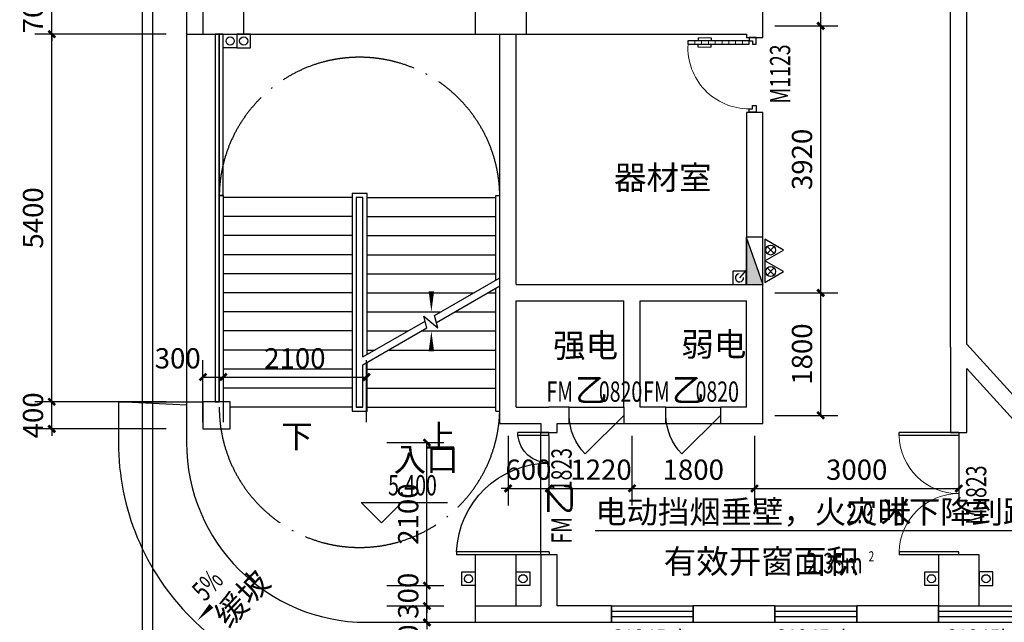
# Model space of a CAD drawing. Extents: x 560184 to 727604, y -206118 to 17879.
# Drawn here: x 567793 to 582251, y -182826 to -173974 of the extents above; entities that cross this region are included whole.
import ezdxf

# ---------------------------------------------------------------- set-up
doc = ezdxf.new("R2010")
doc.units = 0
doc.header["$LTSCALE"] = 1000
doc.header["$MEASUREMENT"] = 0
doc.linetypes.add('DOTE', pattern=[2.42, 2, -0.2, 0.02, -0.2])
for name, color, linetype in [('$DIM_凝结', 3, 'Continuous'), ('$DIM_消防', 3, 'Continuous'), ('$DIM_雨水', 3, 'Continuous'), ('$EQUIP_消火栓', 1, 'Continuous'), ('$EQUIP_灭火器', 1, 'Continuous'), ('$PIPE-消防', 1, 'TG_X'), ('$VPIPE-消防', 1, 'Continuous'), ('$VPIPE-雨水', 4, 'Continuous'), ('A-平-楼梯.........FLOR-STAIR', 133, 'Continuous'), ('A-平-看线.........FLOR-LEVEL', 154, 'Continuous'), ('A-注-尺寸标注01...ANNO-DIMS-01', 95, 'Continuous'), ('A-注-房间名称.....ANNO-ROOM', 161, 'Continuous'), ('COLUMN', 2, 'Continuous'), ('DIM_ELEV', 3, 'Continuous'), ('DIM_SYMB', 3, 'Continuous'), ('DOOR_FIRE', 4, 'Continuous'), ('DOOR_FIRE_TEXT', 7, 'Continuous'), ('DOTE', 1, 'DOTE'), ('PUB_TEXT', 7, 'Continuous'), ('WALL', 2, 'Continuous'), ('WINDOW', 4, 'Continuous'), ('WINDOW_TEXT', 7, 'Continuous')]:
    doc.layers.add(name, color=color, linetype=linetype)
doc.styles.add('_TCH_DIM', font='simplex.shx', dxfattribs={"bigfont": 'gbcbig.shx'})
doc.styles.add('_TCH_DIM_T3', font='txt.shx', dxfattribs={"width": 0.705882, "bigfont": 'hztxt.shx'})
doc.styles.add('_TCH_SPACE', font='txt.shx', dxfattribs={"bigfont": 'hztxt.shx'})
doc.styles.add('_TCH_WINDOW', font='txt.shx', dxfattribs={"height": 3.5, "bigfont": 'hztxt.shx'})
doc.styles.get("Standard").update_dxf_attribs({"font": 'txt.shx', "bigfont": 'hztxt.shx'})
doc.styles.add('TG_LINETYPE', font='SIMPLEX', dxfattribs={"width": 0.8, "height": 3, "bigfont": 'HZTXT'})
doc.linetypes.add('TG_X', pattern='A,2,-0.3,["X",TG_LINETYPE,S=0.1,R=0,X=-0.23,Y=-0.15],0', length=2.3)
doc.dimstyles.new('_TCH_ARCH&&100', dxfattribs={"dimtxt": 297.5, "dimasz": 100, "dimexe": 250, "dimexo": 300, "dimgap": 126.25, "dimtad": 1, "dimdec": 0, "dimzin": 0, "dimdsep": 46, "dimtxsty": '_TCH_DIM_T3', "dimblk": 'ARCHTICK', "dimcen": 0.09, "dimclrt": 7, "dimazin": 2, "dimtfac": 1, "dimtdec": 0, "dimtix": 1, "dimtmove": 2, "dimatfit": 3, "dimfxl": 1, "dimtolj": 1, "dimtzin": 0, "dimarcsym": 0})

# ---------------------------------------------------------------- blocks, each defined once
blk = doc.blocks.new('A$C7F1E12C8')
at = {"layer": '$DIM_凝结', "color": 8}
blk.add_lwpolyline([(-100, -100), (100, -100), (100, 100), (-100, 100)], close=True, dxfattribs=at)
blk = doc.blocks.new('$TWTSYS$00000545')
for p, q in [((0, 344), (-198, 0)), ((-73, 36), (73, 182)), ((-73, 182), (73, 36)), ((198, 0), (0, 344)), ((-198, 0), (198, 0))]:
    blk.add_line(p, q)
blk.add_circle((0, 109), 91.8)
blk = doc.blocks.new('$TwtSys$00000434')
for p, q in [((-0.5, 0.5), (-0.5, -0.5)), ((-0.5, -0.5), (0.5, 0.5)), ((0.5, 0.5), (-0.5, 0.5)), ((0.5, -0.5), (0.5, 0.5)), ((-0.5, -0.5), (0.5, -0.5))]:
    blk.add_line(p, q)
blk.add_solid([(0.5, -0.5), (0.5, 0.5), (-0.5, -0.5)])
blk = doc.blocks.new('图书水2')
at = {"layer": '$PIPE-消防'}
blk.add_line((2187735, -897970), (2187635, -898084), dxfattribs=at)
at = {"layer": '$VPIPE-消防'}
for centre in [(2180355, -894604), (2184455, -902504), (2190455, -902504)]:
    blk.add_circle(centre, 60, dxfattribs=at)
blk.add_arc((2187635, -898084), 60, 93.6522, 3.6522, dxfattribs=at)
at = {"layer": '$VPIPE-雨水'}
for centre in [(2180155, -894604), (2183655, -902504), (2191255, -902504)]:
    blk.add_circle(centre, 60, dxfattribs=at)
at = {"layer": '$DIM_消防', "rotation": 180.0000003533717}
for p in [(2180355, -894604), (2187635, -898084)]:
    blk.add_blockref('A$C7F1E12C8', p, dxfattribs=at)
at = {"layer": '$DIM_消防', "xscale": -1, "rotation": 180}
for p in [(2184455, -902504), (2190455, -902504)]:
    blk.add_blockref('A$C7F1E12C8', p, dxfattribs=at)
at = {"layer": '$DIM_雨水', "xscale": -1}
for p, rotation in [((2180155, -894604), 0.004549357774257246), ((2183655, -902504), 180.0045493577743)]:
    blk.add_blockref('A$C7F1E12C8', p, dxfattribs=dict(at, rotation=rotation))
at = {"layer": '$DIM_雨水', "rotation": 179.9954506422257}
blk.add_blockref('A$C7F1E12C8', (2191255, -902504), dxfattribs=at)
at = {"layer": '$EQUIP_消火栓', "xscale": -700, "yscale": -240, "zscale": 700, "rotation": 89.99999999304073}
blk.add_blockref('$TwtSys$00000434', (2187855, -897834), dxfattribs=at)
at = {"layer": '$EQUIP_灭火器', "xscale": 0.8, "yscale": 0.8, "zscale": 0.8, "rotation": 269.9999999930407}
for p in [(2188005, -897675), (2188005, -897992)]:
    blk.add_blockref('$TWTSYS$00000545', p, dxfattribs=at)
blk = doc.blocks.new('_ArchTick')
at = {"color": 0, "linetype": 'ByBlock', "const_width": 0.4}
blk.add_lwpolyline([(-0.5, -0.5), (0.5, 0.5)], dxfattribs=at)
blk = doc.blocks.new('*D130')
at = {"layer": 'A-注-尺寸标注01...ANNO-DIMS-01', "color": 0, "lineweight": -2}
for p, q in [((573184, -180186), (574023, -180186)), ((573773, -182286), (573773, -180186)), ((573184, -182286), (574023, -182286))]:
    blk.add_line(p, q, dxfattribs=at)
at = {"layer": 'Defpoints', "color": 0}
for p in [(572884, -180186), (573773, -180186), (572884, -182286)]:
    blk.add_point(p, dxfattribs=at)
at = {"layer": 'A-注-尺寸标注01...ANNO-DIMS-01', "color": 0, "lineweight": -2, "xscale": 100, "yscale": 100, "zscale": 100}
for p, rotation in [((573773, -180186), 90), ((573773, -182286), 270)]:
    blk.add_blockref('_ArchTick', p, dxfattribs=dict(at, rotation=rotation))
at = {"layer": 'A-注-尺寸标注01...ANNO-DIMS-01', "color": 7, "insert": (573498, -181236), "char_height": 297.5, "attachment_point": 5, "rotation": 90, "style": '_TCH_DIM_T3'}
blk.add_mtext('\\A1;2100', dxfattribs=at)
blk = doc.blocks.new('*D131')
at = {"layer": 'A-注-尺寸标注01...ANNO-DIMS-01', "color": 0, "lineweight": -2}
for p, q in [((573184, -182286), (574023, -182286)), ((573773, -182286), (573773, -182186)), ((573773, -182586), (573773, -182286)), ((573184, -182586), (574023, -182586)), ((573773, -182586), (573773, -182686))]:
    blk.add_line(p, q, dxfattribs=at)
at = {"layer": 'Defpoints', "color": 0}
for p in [(572884, -182286), (573773, -182286), (572884, -182586)]:
    blk.add_point(p, dxfattribs=at)
at = {"layer": 'A-注-尺寸标注01...ANNO-DIMS-01', "color": 0, "lineweight": -2, "xscale": 100, "yscale": 100, "zscale": 100}
for p, rotation in [((573773, -182286), 270), ((573773, -182586), 90)]:
    blk.add_blockref('_ArchTick', p, dxfattribs=dict(at, rotation=rotation))
at = {"layer": 'A-注-尺寸标注01...ANNO-DIMS-01', "color": 7, "insert": (573498, -182436), "char_height": 297.5, "attachment_point": 5, "rotation": 90, "style": '_TCH_DIM_T3'}
blk.add_mtext('\\A1;300', dxfattribs=at)
blk = doc.blocks.new('*D132')
at = {"layer": 'A-注-尺寸标注01...ANNO-DIMS-01', "color": 0, "lineweight": -2}
for p, q in [((573184, -182586), (574023, -182586)), ((573773, -182586), (573773, -182486)), ((573773, -182826), (573773, -182586)), ((573184, -182826), (574023, -182826)), ((573773, -182826), (573773, -182926))]:
    blk.add_line(p, q, dxfattribs=at)
at = {"layer": 'Defpoints', "color": 0}
for p in [(572884, -182586), (573773, -182586), (572884, -182826)]:
    blk.add_point(p, dxfattribs=at)
at = {"layer": 'A-注-尺寸标注01...ANNO-DIMS-01', "color": 0, "lineweight": -2, "xscale": 100, "yscale": 100, "zscale": 100}
for p, rotation in [((573773, -182586), 270), ((573773, -182826), 90)]:
    blk.add_blockref('_ArchTick', p, dxfattribs=dict(at, rotation=rotation))
at = {"layer": 'A-注-尺寸标注01...ANNO-DIMS-01', "color": 7, "insert": (573498, -183196), "char_height": 297.5, "attachment_point": 5, "rotation": 90, "style": '_TCH_DIM_T3'}
blk.add_mtext('\\A1;240', dxfattribs=at)
blk = doc.blocks.new('*D133')
at = {"layer": 'A-注-尺寸标注01...ANNO-DIMS-01', "color": 0, "lineweight": -2}
for p, q in [((570484, -179886), (570484, -178973)), ((570784, -179886), (570784, -178973)), ((570484, -179223), (570784, -179223))]:
    blk.add_line(p, q, dxfattribs=at)
at = {"layer": 'Defpoints', "color": 0}
for p in [(570784, -179223), (570484, -180186), (570784, -180186)]:
    blk.add_point(p, dxfattribs=at)
at = {"layer": 'A-注-尺寸标注01...ANNO-DIMS-01', "color": 0, "lineweight": -2, "xscale": 100, "yscale": 100, "zscale": 100, "rotation": 180}
blk.add_blockref('_ArchTick', (570484, -179223), dxfattribs=at)
at = {"layer": 'A-注-尺寸标注01...ANNO-DIMS-01', "color": 0, "lineweight": -2, "xscale": 100, "yscale": 100, "zscale": 100}
blk.add_blockref('_ArchTick', (570784, -179223), dxfattribs=at)
at = {"layer": 'A-注-尺寸标注01...ANNO-DIMS-01', "color": 7, "insert": (570114, -178948), "char_height": 297.5, "attachment_point": 5, "style": '_TCH_DIM_T3'}
blk.add_mtext('\\A1;300', dxfattribs=at)
blk = doc.blocks.new('*D134')
at = {"layer": 'A-注-尺寸标注01...ANNO-DIMS-01', "color": 0, "lineweight": -2}
for p, q in [((570784, -179886), (570784, -178973)), ((572884, -179886), (572884, -178973)), ((570784, -179223), (572884, -179223))]:
    blk.add_line(p, q, dxfattribs=at)
at = {"layer": 'Defpoints', "color": 0}
for p in [(572884, -179223), (570784, -180186), (572884, -180186)]:
    blk.add_point(p, dxfattribs=at)
at = {"layer": 'A-注-尺寸标注01...ANNO-DIMS-01', "color": 0, "lineweight": -2, "xscale": 100, "yscale": 100, "zscale": 100, "rotation": 180}
blk.add_blockref('_ArchTick', (570784, -179223), dxfattribs=at)
at = {"layer": 'A-注-尺寸标注01...ANNO-DIMS-01', "color": 0, "lineweight": -2, "xscale": 100, "yscale": 100, "zscale": 100}
blk.add_blockref('_ArchTick', (572884, -179223), dxfattribs=at)
at = {"layer": 'A-注-尺寸标注01...ANNO-DIMS-01', "color": 7, "insert": (571834, -178948), "char_height": 297.5, "attachment_point": 5, "style": '_TCH_DIM_T3'}
blk.add_mtext('\\A1;2100', dxfattribs=at)
blk = doc.blocks.new('*D142')
at = {"layer": 'A-注-尺寸标注01...ANNO-DIMS-01', "color": 0, "lineweight": -2}
for p, q in [((578884, -177986), (579806, -177986)), ((579556, -179786), (579556, -177986)), ((578884, -179786), (579806, -179786))]:
    blk.add_line(p, q, dxfattribs=at)
at = {"layer": 'Defpoints', "color": 0}
for p in [(578584, -177986), (579556, -177986), (578584, -179786)]:
    blk.add_point(p, dxfattribs=at)
at = {"layer": 'A-注-尺寸标注01...ANNO-DIMS-01', "color": 0, "lineweight": -2, "xscale": 100, "yscale": 100, "zscale": 100}
for p, rotation in [((579556, -177986), 90), ((579556, -179786), 270)]:
    blk.add_blockref('_ArchTick', p, dxfattribs=dict(at, rotation=rotation))
at = {"layer": 'A-注-尺寸标注01...ANNO-DIMS-01', "color": 7, "insert": (579281, -178886), "char_height": 297.5, "attachment_point": 5, "rotation": 90, "style": '_TCH_DIM_T3'}
blk.add_mtext('\\A1;1800', dxfattribs=at)
blk = doc.blocks.new('*D143')
at = {"layer": 'A-注-尺寸标注01...ANNO-DIMS-01', "color": 0, "lineweight": -2}
for p, q in [((578884, -174066), (579806, -174066)), ((579556, -177986), (579556, -174066)), ((578884, -177986), (579806, -177986))]:
    blk.add_line(p, q, dxfattribs=at)
at = {"layer": 'Defpoints', "color": 0}
for p in [(578584, -174066), (579556, -174066), (578584, -177986)]:
    blk.add_point(p, dxfattribs=at)
at = {"layer": 'A-注-尺寸标注01...ANNO-DIMS-01', "color": 0, "lineweight": -2, "xscale": 100, "yscale": 100, "zscale": 100}
for p, rotation in [((579556, -174066), 90), ((579556, -177986), 270)]:
    blk.add_blockref('_ArchTick', p, dxfattribs=dict(at, rotation=rotation))
at = {"layer": 'A-注-尺寸标注01...ANNO-DIMS-01', "color": 7, "insert": (579281, -176026), "char_height": 297.5, "attachment_point": 5, "rotation": 90, "style": '_TCH_DIM_T3'}
blk.add_mtext('\\A1;3920', dxfattribs=at)
blk = doc.blocks.new('*D144')
at = {"layer": 'A-注-尺寸标注01...ANNO-DIMS-01', "color": 0, "lineweight": -2}
for p, q in [((578884, -170686), (579806, -170686)), ((579556, -174066), (579556, -170686)), ((578884, -174066), (579806, -174066))]:
    blk.add_line(p, q, dxfattribs=at)
at = {"layer": 'Defpoints', "color": 0}
for p in [(578584, -170686), (579556, -170686), (578584, -174066)]:
    blk.add_point(p, dxfattribs=at)
at = {"layer": 'A-注-尺寸标注01...ANNO-DIMS-01', "color": 0, "lineweight": -2, "xscale": 100, "yscale": 100, "zscale": 100}
for p, rotation in [((579556, -170686), 90), ((579556, -174066), 270)]:
    blk.add_blockref('_ArchTick', p, dxfattribs=dict(at, rotation=rotation))
at = {"layer": 'A-注-尺寸标注01...ANNO-DIMS-01', "color": 7, "insert": (579281, -172376), "char_height": 297.5, "attachment_point": 5, "rotation": 90, "style": '_TCH_DIM_T3'}
blk.add_mtext('\\A1;3380', dxfattribs=at)
blk = doc.blocks.new('*D246')
at = {"layer": 'A-注-尺寸标注01...ANNO-DIMS-01', "color": 0, "lineweight": -2}
for p, q in [((569944, -173486), (568014, -173486)), ((568264, -173486), (568264, -173386)), ((568264, -174186), (568264, -173486)), ((569944, -174186), (568014, -174186)), ((568264, -174186), (568264, -174286))]:
    blk.add_line(p, q, dxfattribs=at)
at = {"layer": 'Defpoints', "color": 0}
for p in [(568264, -173486), (570244, -173486), (570244, -174186)]:
    blk.add_point(p, dxfattribs=at)
at = {"layer": 'A-注-尺寸标注01...ANNO-DIMS-01', "color": 0, "lineweight": -2, "xscale": 100, "yscale": 100, "zscale": 100}
for p, rotation in [((568264, -173486), 270), ((568264, -174186), 90)]:
    blk.add_blockref('_ArchTick', p, dxfattribs=dict(at, rotation=rotation))
at = {"layer": 'A-注-尺寸标注01...ANNO-DIMS-01', "color": 7, "insert": (567989, -173836), "char_height": 297.5, "attachment_point": 5, "rotation": 90, "style": '_TCH_DIM_T3'}
blk.add_mtext('\\A1;700', dxfattribs=at)
blk = doc.blocks.new('*D247')
at = {"layer": 'A-注-尺寸标注01...ANNO-DIMS-01', "color": 0, "lineweight": -2}
for p, q in [((569944, -174186), (568014, -174186)), ((568264, -179586), (568264, -174186)), ((569944, -179586), (568014, -179586))]:
    blk.add_line(p, q, dxfattribs=at)
at = {"layer": 'Defpoints', "color": 0}
for p in [(568264, -174186), (570244, -174186), (570244, -179586)]:
    blk.add_point(p, dxfattribs=at)
at = {"layer": 'A-注-尺寸标注01...ANNO-DIMS-01', "color": 0, "lineweight": -2, "xscale": 100, "yscale": 100, "zscale": 100}
for p, rotation in [((568264, -174186), 90), ((568264, -179586), 270)]:
    blk.add_blockref('_ArchTick', p, dxfattribs=dict(at, rotation=rotation))
at = {"layer": 'A-注-尺寸标注01...ANNO-DIMS-01', "color": 7, "insert": (567989, -176886), "char_height": 297.5, "attachment_point": 5, "rotation": 90, "style": '_TCH_DIM_T3'}
blk.add_mtext('\\A1;5400', dxfattribs=at)
blk = doc.blocks.new('*D248')
at = {"layer": 'A-注-尺寸标注01...ANNO-DIMS-01', "color": 0, "lineweight": -2}
for p, q in [((568264, -179586), (568264, -179486)), ((569944, -179586), (568014, -179586)), ((568264, -179986), (568264, -179586)), ((569944, -179986), (568014, -179986)), ((568264, -179986), (568264, -180086))]:
    blk.add_line(p, q, dxfattribs=at)
at = {"layer": 'Defpoints', "color": 0}
for p in [(568264, -179586), (570244, -179586), (570244, -179986)]:
    blk.add_point(p, dxfattribs=at)
at = {"layer": 'A-注-尺寸标注01...ANNO-DIMS-01', "color": 0, "lineweight": -2, "xscale": 100, "yscale": 100, "zscale": 100}
for p, rotation in [((568264, -179586), 270), ((568264, -179986), 90)]:
    blk.add_blockref('_ArchTick', p, dxfattribs=dict(at, rotation=rotation))
at = {"layer": 'A-注-尺寸标注01...ANNO-DIMS-01', "color": 7, "insert": (567989, -179786), "char_height": 297.5, "attachment_point": 5, "rotation": 90, "style": '_TCH_DIM_T3'}
blk.add_mtext('\\A1;400', dxfattribs=at)
blk = doc.blocks.new('*D249')
at = {"layer": 'A-注-尺寸标注01...ANNO-DIMS-01', "color": 0, "lineweight": -2}
for p, q in [((574964, -180086), (574964, -181109)), ((575564, -180086), (575564, -181109)), ((574964, -180859), (574864, -180859)), ((574964, -180859), (575564, -180859)), ((575564, -180859), (575664, -180859))]:
    blk.add_line(p, q, dxfattribs=at)
at = {"layer": 'Defpoints', "color": 0}
for p in [(574964, -179786), (575564, -179786), (575564, -180859)]:
    blk.add_point(p, dxfattribs=at)
at = {"layer": 'A-注-尺寸标注01...ANNO-DIMS-01', "color": 0, "lineweight": -2, "xscale": 100, "yscale": 100, "zscale": 100}
blk.add_blockref('_ArchTick', (574964, -180859), dxfattribs=at)
at = {"layer": 'A-注-尺寸标注01...ANNO-DIMS-01', "color": 0, "lineweight": -2, "xscale": 100, "yscale": 100, "zscale": 100, "rotation": 180}
blk.add_blockref('_ArchTick', (575564, -180859), dxfattribs=at)
at = {"layer": 'A-注-尺寸标注01...ANNO-DIMS-01', "color": 7, "insert": (575264, -180584), "char_height": 297.5, "attachment_point": 5, "style": '_TCH_DIM_T3'}
blk.add_mtext('\\A1;600', dxfattribs=at)
blk = doc.blocks.new('*D250')
at = {"layer": 'A-注-尺寸标注01...ANNO-DIMS-01', "color": 0, "lineweight": -2}
for p, q in [((575564, -180086), (575564, -181109)), ((576784, -180086), (576784, -181109)), ((575564, -180859), (576784, -180859))]:
    blk.add_line(p, q, dxfattribs=at)
at = {"layer": 'Defpoints', "color": 0}
for p in [(575564, -179786), (576784, -179786), (576784, -180859)]:
    blk.add_point(p, dxfattribs=at)
at = {"layer": 'A-注-尺寸标注01...ANNO-DIMS-01', "color": 0, "lineweight": -2, "xscale": 100, "yscale": 100, "zscale": 100, "rotation": 180}
blk.add_blockref('_ArchTick', (575564, -180859), dxfattribs=at)
at = {"layer": 'A-注-尺寸标注01...ANNO-DIMS-01', "color": 0, "lineweight": -2, "xscale": 100, "yscale": 100, "zscale": 100}
blk.add_blockref('_ArchTick', (576784, -180859), dxfattribs=at)
at = {"layer": 'A-注-尺寸标注01...ANNO-DIMS-01', "color": 7, "insert": (576330, -180584), "char_height": 297.5, "attachment_point": 5, "style": '_TCH_DIM_T3'}
blk.add_mtext('\\A1;1220', dxfattribs=at)
blk = doc.blocks.new('*D251')
at = {"layer": 'A-注-尺寸标注01...ANNO-DIMS-01', "color": 0, "lineweight": -2}
for p, q in [((576784, -180086), (576784, -181109)), ((578584, -180086), (578584, -181109)), ((576784, -180859), (578584, -180859))]:
    blk.add_line(p, q, dxfattribs=at)
at = {"layer": 'Defpoints', "color": 0}
for p in [(576784, -179786), (578584, -179786), (578584, -180859)]:
    blk.add_point(p, dxfattribs=at)
at = {"layer": 'A-注-尺寸标注01...ANNO-DIMS-01', "color": 0, "lineweight": -2, "xscale": 100, "yscale": 100, "zscale": 100, "rotation": 180}
blk.add_blockref('_ArchTick', (576784, -180859), dxfattribs=at)
at = {"layer": 'A-注-尺寸标注01...ANNO-DIMS-01', "color": 0, "lineweight": -2, "xscale": 100, "yscale": 100, "zscale": 100}
blk.add_blockref('_ArchTick', (578584, -180859), dxfattribs=at)
at = {"layer": 'A-注-尺寸标注01...ANNO-DIMS-01', "color": 7, "insert": (577684, -180584), "char_height": 297.5, "attachment_point": 5, "style": '_TCH_DIM_T3'}
blk.add_mtext('\\A1;1800', dxfattribs=at)
blk = doc.blocks.new('*D252')
at = {"layer": 'A-注-尺寸标注01...ANNO-DIMS-01', "color": 0, "lineweight": -2}
for p, q in [((578584, -180086), (578584, -181109)), ((581584, -180086), (581584, -181109)), ((578584, -180859), (581584, -180859))]:
    blk.add_line(p, q, dxfattribs=at)
at = {"layer": 'Defpoints', "color": 0}
for p in [(578584, -179786), (581584, -179786), (581584, -180859)]:
    blk.add_point(p, dxfattribs=at)
at = {"layer": 'A-注-尺寸标注01...ANNO-DIMS-01', "color": 0, "lineweight": -2, "xscale": 100, "yscale": 100, "zscale": 100, "rotation": 180}
blk.add_blockref('_ArchTick', (578584, -180859), dxfattribs=at)
at = {"layer": 'A-注-尺寸标注01...ANNO-DIMS-01', "color": 0, "lineweight": -2, "xscale": 100, "yscale": 100, "zscale": 100}
blk.add_blockref('_ArchTick', (581584, -180859), dxfattribs=at)
at = {"layer": 'A-注-尺寸标注01...ANNO-DIMS-01', "color": 7, "insert": (580084, -180584), "char_height": 297.5, "attachment_point": 5, "style": '_TCH_DIM_T3'}
blk.add_mtext('\\A1;3000', dxfattribs=at)
blk = doc.blocks.new('_FZHK')
blk.add_lwpolyline([(-0.5, -0.5), (0.5, -0.5), (0.5, 0.5), (-0.5, 0.5)], close=True)
blk = doc.blocks.new('$WINLIB2D$00000001')
at = {"color": 0}
for points in [[(-0.5, 0.5), (-0.5, -0.5)], [(-0.5, 0.5), (0.5, 0.5)], [(0.5, -0.5), (0.5, 0.5)], [(0.5, 0.167), (-0.5, 0.167)], [(0.5, -0.167), (-0.5, -0.167)], [(-0.5, -0.5), (0.5, -0.5)]]:
    blk.add_lwpolyline(points, dxfattribs=at)
blk = doc.blocks.new('$DorLib2D$00000010')
for p, q in [((0.41, 0.888), (0.41, 0.071)), ((0.455, 0.888), (0.41, 0.888)), ((0.455, 0.071), (0.455, 0.888)), ((0.371, 0.753), (0.41, 0.753)), ((0.494, 0.753), (0.455, 0.753)), ((0.371, 0.578), (0.41, 0.578)), ((0.494, 0.578), (0.455, 0.578)), ((-0.498, 0.071), (-0.453, 0.071)), ((-0.498, -0.02), (-0.498, 0.071)), ((-0.453, 0.071), (-0.453, 0.026)), ((-0.453, 0.026), (-0.407, 0.026)), ((-0.407, 0.026), (-0.407, -0.02)), ((0.41, 0.071), (0.455, 0.071)), ((0.41, 0.026), (0.41, -0.02)), ((0.455, 0.026), (0.41, 0.026)), ((0.501, 0.071), (0.455, 0.071)), ((0.455, 0.071), (0.455, 0.026)), ((0.501, -0.02), (0.501, 0.071)), ((-0.407, -0.02), (-0.498, -0.02)), ((-0.498, -0.02), (-0.498, -0.02)), ((0.41, -0.02), (0.501, -0.02)), ((0.501, -0.02), (0.501, -0.02))]:
    blk.add_line(p, q)
at = {"lineweight": 13}
for p, q in [((0.455, 0.797), (0.41, 0.797)), ((0.371, 0.753), (0.371, 0.578)), ((0.455, 0.707), (0.41, 0.707)), ((0.494, 0.753), (0.494, 0.578)), ((0.455, 0.616), (0.41, 0.616)), ((0.455, 0.525), (0.41, 0.525)), ((0.455, 0.434), (0.41, 0.434)), ((0.455, 0.343), (0.41, 0.343)), ((0.455, 0.253), (0.41, 0.253)), ((0.455, 0.162), (0.41, 0.162))]:
    blk.add_line(p, q, dxfattribs=at)
blk.add_arc((0.364, 0.072), 0.817, 86.8152, 180.0885, dxfattribs=at)
blk = doc.blocks.new('$WINLIB2D$00000003')
at = {"color": 0}
for points in [[(-0.5, 0.5), (-0.5, -0.5)], [(-0.5, 0.5), (0.5, 0.5)], [(0.5, -0.5), (0.5, 0.5)], [(0.5, 0.167), (-0.5, 0.167)], [(0.5, -0.167), (-0.5, -0.167)]]:
    blk.add_lwpolyline(points, dxfattribs=at)
blk = doc.blocks.new('$DorLib2D$00000225')
at = {"color": 0}
for p, q in [((0.475, -0.0014), (0.475, 0.7521)), ((0.475, 0.7521), (0.5, 0.7521)), ((0.5, -0.0014), (0.5, 0.7521)), ((-0.5, 0), (-0.5, 0.252)), ((-0.475, 0.252), (-0.5, 0.252)), ((-0.475, 0), (-0.475, 0.252)), ((-0.475, 0), (-0.5, 0)), ((0.475, -0.0014), (0.5, -0.0014))]:
    blk.add_line(p, q, dxfattribs=at)
for centre, radius, start, end in [((0.5046, -0.0019), 0.7546, 92.24927, 179.72377), ((-0.5008, 0.0026), 0.2508, 359.78987, 84.09744)]:
    blk.add_arc(centre, radius, start, end, dxfattribs=at)
blk = doc.blocks.new('$DorLib2D$00000114')
at = {"color": 0}
blk.add_line((0.5, 0), (-0.207, 0.707), dxfattribs=at)
blk.add_arc((0.5, 0), 1, 135, 180, dxfattribs=at)
blk = doc.blocks.new('$DorLib2D$00000002')
for p, q in [((-0.5, 0), (-0.5, 0.4875)), ((-0.475, 0.4875), (-0.5, 0.4875)), ((-0.475, 0), (-0.475, 0.4875)), ((0.475, 0), (0.475, 0.4875)), ((0.475, 0.4875), (0.5, 0.4875)), ((0.5, 0), (0.5, 0.4875)), ((-0.5, 0), (-0.475, 0)), ((0.5, 0), (0.475, 0))]:
    blk.add_line(p, q)
at = {"lineweight": 13}
for centre, start, end in [((-0.4875, 0), 0, 88.53072), ((0.4875, 0), 91.46928, 180)]:
    blk.add_arc(centre, 0.4875, start, end, dxfattribs=at)

msp = doc.modelspace()

# ---------------------------------------------------------------- linework, layer by layer
at = {"color": 40}
for points in [[(569593.5, -173084.3), (569593.5, -187554.7)], [(569743.5, -173084.3), (569743.5, -187476.5)]]:
    msp.add_lwpolyline(points, dxfattribs=at)
at = {"layer": 'A-平-楼梯.........FLOR-STAIR'}
for p, q in [((572893.5, -176525.8), (572673.5, -176525.8)), ((572673.5, -176525.8), (572673.5, -179725.8)), ((572893.5, -178893.7), (572893.5, -176525.8)), ((570723.5, -176555.8), (570723.5, -179585.8)), ((570783.5, -176555.8), (570723.5, -176555.8)), ((570723.5, -176585.8), (570723.5, -179585.8)), ((570783.5, -176555.8), (570783.5, -179585.8)), ((572673.5, -176585.8), (570783.5, -176585.8)), ((572733.5, -176585.8), (572733.5, -179665.8)), ((572833.5, -176585.8), (572733.5, -176585.8)), ((572733.5, -176585.8), (572733.5, -179665.8)), ((572833.5, -176585.8), (572733.5, -176585.8)), ((572833.5, -178928.3), (572833.5, -176585.8)), ((572833.5, -178928.3), (572833.5, -176585.8)), ((572893.5, -176585.8), (574783.5, -176585.8)), ((574783.5, -177802.5), (574783.5, -176555.8)), ((574783.5, -176555.8), (574843.5, -176555.8)), ((574843.5, -177767.8), (574843.5, -176555.8)), ((574843.5, -177767.8), (574843.5, -176585.8)), ((572673.5, -176865.8), (570783.5, -176865.8)), ((572893.5, -176865.8), (574783.5, -176865.8)), ((572673.5, -177145.8), (570783.5, -177145.8)), ((572893.5, -177145.8), (574783.5, -177145.8)), ((572673.5, -177425.8), (570783.5, -177425.8)), ((572893.5, -177425.8), (574783.5, -177425.8)), ((572673.5, -177705.8), (570783.5, -177705.8)), ((572893.5, -177705.8), (574783.5, -177705.8)), ((573885.6, -178320.9), (574843.5, -177767.8)), ((573912.4, -178420.9), (574843.5, -177883.3)), ((574783.5, -179725.8), (574783.5, -177917.9)), ((574843.5, -179665.8), (574843.5, -177883.3)), ((574843.5, -179725.8), (574843.5, -177883.3)), ((572673.5, -177985.8), (570783.5, -177985.8)), ((572893.5, -177985.8), (574466, -177985.8)), ((574666, -177985.8), (574783.5, -177985.8)), ((572673.5, -178265.8), (570783.5, -178265.8)), ((572893.5, -178265.8), (573981, -178265.8)), ((574181, -178265.8), (574783.5, -178265.8)), ((572833.5, -178928.3), (573747.3, -178400.7)), ((573774.1, -178500.7), (573727.9, -178328.4)), ((573727.9, -178328.4), (573934, -178501.3)), ((573934, -178501.3), (573885.6, -178320.9)), ((572673.5, -178545.8), (570783.5, -178545.8)), ((572833.5, -179043.8), (573774.1, -178500.7)), ((572893.5, -178545.8), (573496, -178545.8)), ((573696, -178545.8), (574783.5, -178545.8)), ((572673.5, -178825.8), (570783.5, -178825.8)), ((572893.5, -178825.8), (573011.1, -178825.8)), ((573211.1, -178825.8), (574783.5, -178825.8)), ((572673.5, -179105.8), (570783.5, -179105.8)), ((572833.5, -179665.8), (572833.5, -179043.8)), ((572833.5, -179665.8), (572833.5, -179043.8)), ((572893.5, -179725.8), (572893.5, -179009.1)), ((572893.5, -179105.8), (574783.5, -179105.8)), ((572673.5, -179385.8), (570783.5, -179385.8)), ((572893.5, -179385.8), (574783.5, -179385.8)), ((572673.5, -179665.8), (570883.5, -179665.8)), ((572733.5, -179665.8), (572833.5, -179665.8)), ((572833.5, -179665.8), (572733.5, -179665.8)), ((572893.5, -179665.8), (574783.5, -179665.8)), ((572673.5, -179725.8), (572893.5, -179725.8)), ((574783.5, -179725.8), (574843.5, -179725.8))]:
    msp.add_line(p, q, dxfattribs=at)
for points in [[(570663.5, -179585.8), (570723.5, -179585.8), (570723.5, -174185.8), (570663.5, -174185.8)], [(570783.5, -174185.8), (570723.5, -174185.8), (570723.5, -176555.8), (570783.5, -176555.8)]]:
    msp.add_lwpolyline(points, close=True, dxfattribs=at)
at = {"layer": 'A-平-看线.........FLOR-LEVEL'}
for p, q in [((570243.5, -179635.8), (569243.5, -179585.8)), ((569243.5, -179585.8), (570483.5, -179585.8))]:
    msp.add_line(p, q, dxfattribs=at)
for points in [[(570243.5, -174185.8), (570243.5, -180185.8, 0.4142133), (572883.5, -182825.8), (610563.5, -182825.8)], [(569243.5, -179585.8), (569243.5, -180185.8, 0.4142136), (572883.5, -183825.8), (574533.5, -183825.8)]]:
    msp.add_lwpolyline(points, format="xyb", dxfattribs=at)
at = {"layer": 'DIM_ELEV'}
for p, q in [((573107, -181366.5), (572807, -181066.5)), ((572807, -181066.5), (574073, -181066.5)), ((573107, -181366.5), (573407, -181066.5))]:
    msp.add_line(p, q, dxfattribs=at)
at = {"layer": 'DIM_SYMB'}
for points in [[(571728.5, -179805.8, 0, 0, 0), (571728.5, -175985.8, 0, 0, 0), (573838.5, -175985.8, 0, 0, 0), (573838.5, -178265.8, 0, 80, 0), (573838.5, -177965.8, 0, 0, 0)], [(573838.5, -179805.8, 0, 0, 0), (573838.5, -178545.8, 0, 80, 0), (573838.5, -178845.8, 0, 0, 0)], [(571037.6, -182134.1, 0, 0, 0), (570400.8, -182802, 0, 80, 0), (570607.8, -182584.9, 0, 0, 0)]]:
    msp.add_lwpolyline(points, format="xyseb", dxfattribs=at)
msp.add_lwpolyline([(576244.5, -181476.5), (583169.8, -181476.5), (584883.5, -182285.8)], dxfattribs=at)
at = {"layer": 'DOOR_FIRE'}
for p, q in [((575863.5, -179665.8), (576663.5, -179665.8)), ((577283.5, -179665.8), (578083.5, -179665.8)), ((575863.5, -179905.8), (576663.5, -179905.8)), ((577283.5, -179905.8), (578083.5, -179905.8)), ((575443.5, -181835.8), (575443.5, -180035.8))]:
    msp.add_line(p, q, dxfattribs=at)
at = {"layer": 'DOTE'}
for centre, start, end in [((572783.5, -176585.8), 0, 180), ((572783.5, -179665.8), 180, 0)]:
    msp.add_arc(centre, 2060, start, end, dxfattribs=at)
at = {"layer": 'WALL'}
for p, q in [((581463.5, -178785.8), (581463.5, -160585.8)), ((581703.5, -178739.6), (581703.5, -160632)), ((578703.5, -174065.8), (578703.5, -170685.8)), ((570243.5, -172485.8), (570243.5, -174185.8)), ((578703.5, -174235.8), (578703.5, -174065.8)), ((570243.5, -174185.8), (570483.5, -174185.8)), ((571083.5, -174185.8), (574483.5, -174185.8)), ((574843.5, -177985.8), (574843.5, -174185.8)), ((575083.5, -177865.8), (575083.5, -174185.8)), ((575233.5, -174185.8), (578463.5, -174185.8)), ((578463.5, -174185.8), (578463.5, -174235.8)), ((578463.5, -174235.8), (578703.5, -174235.8)), ((578703.5, -175335.8), (578463.5, -175335.8)), ((578463.5, -175335.8), (578463.5, -177865.8)), ((578703.5, -177985.8), (578703.5, -175335.8)), ((575083.5, -177865.8), (576783.5, -177865.8)), ((576783.5, -177865.8), (578463.5, -177865.8)), ((574843.5, -179905.8), (574843.5, -177985.8)), ((575083.5, -179665.8), (575083.5, -178105.8)), ((575083.5, -178105.8), (576663.5, -178105.8)), ((576663.5, -179665.8), (576663.5, -178105.8)), ((576903.5, -179665.8), (576903.5, -178105.8)), ((576903.5, -178105.8), (578463.5, -178105.8)), ((578463.5, -179665.8), (578463.5, -178105.8)), ((578703.5, -179905.8), (578703.5, -177985.8)), ((581463.5, -178785.8), (581463.5, -180035.8)), ((581703.5, -178739.6), (583480.7, -180705.8)), ((581703.5, -179097.5), (583374.1, -180945.8)), ((581703.5, -180035.8), (581703.5, -179097.5)), ((575083.5, -179665.8), (575563.5, -179665.8)), ((575863.5, -179665.8), (575563.5, -179665.8)), ((575863.5, -179905.8), (575863.5, -179665.8)), ((576663.5, -179665.8), (576663.5, -179905.8)), ((577283.5, -179665.8), (576903.5, -179665.8)), ((577283.5, -179905.8), (577283.5, -179665.8)), ((578463.5, -179665.8), (578083.5, -179665.8)), ((578083.5, -179665.8), (578083.5, -179905.8)), ((574843.5, -179905.8), (575443.5, -179905.8)), ((575443.5, -179905.8), (575443.5, -180035.8)), ((575683.5, -180035.8), (575683.5, -179905.8)), ((575683.5, -179905.8), (575863.5, -179905.8)), ((576663.5, -179905.8), (576783.5, -179905.8)), ((576783.5, -179905.8), (577283.5, -179905.8)), ((578083.5, -179905.8), (578703.5, -179905.8)), ((575443.5, -180035.8), (575683.5, -180035.8)), ((581463.5, -180035.8), (581703.5, -180035.8)), ((575683.5, -181835.8), (575443.5, -181835.8)), ((575443.5, -181835.8), (575443.5, -182585.8)), ((575683.5, -182585.8), (575683.5, -181835.8)), ((574483.5, -182585.8), (575443.5, -182585.8)), ((574483.5, -182585.8), (574483.5, -182825.8)), ((576483.5, -182585.8), (575683.5, -182585.8)), ((576483.5, -182825.8), (576483.5, -182585.8)), ((578883.5, -182585.8), (577683.5, -182585.8)), ((577683.5, -182585.8), (577683.5, -182825.8)), ((578883.5, -182825.8), (578883.5, -182585.8)), ((581283.5, -182585.8), (580083.5, -182585.8)), ((580083.5, -182585.8), (580083.5, -182825.8)), ((581283.5, -182825.8), (581283.5, -182585.8)), ((575563.5, -182825.8), (576483.5, -182825.8)), ((577683.5, -182825.8), (578883.5, -182825.8)), ((580083.5, -182825.8), (581283.5, -182825.8))]:
    msp.add_line(p, q, dxfattribs=at)

# ---------------------------------------------------------------- block references
msp.add_blockref('图书水2', (-1609271.7, 720318))
at = {"layer": 'COLUMN'}
for p, xscale, yscale, zscale in [((570783.5, -173885.8), 600, 600, 600), ((574858.5, -173885.8), 750, 600, 600), ((570683.5, -179785.8), 400, 400, 400), ((574783.5, -182210.8), 600, 750, 750), ((581583.5, -182210.8), 600, 750, 750)]:
    msp.add_blockref('_FZHK', p, dxfattribs=dict(at, xscale=xscale, yscale=yscale, zscale=zscale))
at = {"layer": 'DOOR_FIRE', "xscale": 800, "yscale": -800, "zscale": 240}
for p in [(576263.5, -179785.8), (577683.5, -179785.8)]:
    msp.add_blockref('$DorLib2D$00000114', p, dxfattribs=at)
at = {"layer": 'DOOR_FIRE', "xscale": -1800, "yscale": 1800, "zscale": 240, "rotation": 90}
msp.add_blockref('$DorLib2D$00000225', (575563.5, -180935.8), dxfattribs=at)
at = {"layer": 'WINDOW'}
ref = msp.add_blockref('$DorLib2D$00000010', (578583.5, -174785.8), dxfattribs=dict(at, xscale=1100, yscale=1100, zscale=1100, rotation=90))
ref.add_attrib('A', 'M1123', (579107.3, -175205.8), dxfattribs={"layer": 'WINDOW_TEXT', "height": 297.5, "rotation": 90, "style": '_TCH_WINDOW', "width": 0.705882})
ref = msp.add_blockref('$DorLib2D$00000002', (581583.5, -180935.8), dxfattribs=dict(at, xscale=1800, yscale=1800, zscale=1800, rotation=90))
ref.add_attrib('A', 'M1823', (581987.3, -181390.8), dxfattribs={"layer": 'WINDOW_TEXT', "height": 297.5, "rotation": 90, "style": '_TCH_WINDOW', "width": 0.705882})
ref = msp.add_blockref('$WINLIB2D$00000003', (577083.5, -182705.8), dxfattribs=dict(at, xscale=1200, yscale=240, zscale=1200))
ref.add_attrib('A', "C1245a'", (576471, -183229.6), dxfattribs={"layer": 'WINDOW_TEXT', "height": 297.5, "style": '_TCH_WINDOW', "width": 0.705882})
ref = msp.add_blockref('$WINLIB2D$00000003', (579483.5, -182705.8), dxfattribs=dict(at, xscale=1200, yscale=240, zscale=1200))
ref.add_attrib('A', "C1245a'", (578871, -183229.6), dxfattribs={"layer": 'WINDOW_TEXT', "height": 297.5, "style": '_TCH_WINDOW', "width": 0.705882})
ref = msp.add_blockref('$WINLIB2D$00000001', (581883.5, -182705.8), dxfattribs=dict(at, xscale=1200, yscale=240, zscale=1200))
ref.add_attrib('A', "C1245'", (581376, -183229.6), dxfattribs={"layer": 'WINDOW_TEXT', "height": 297.5, "style": '_TCH_WINDOW', "width": 0.705882})

# ---------------------------------------------------------------- texts
at = {"layer": 'A-注-房间名称.....ANNO-ROOM'}
for s, p in [('器材室', (576519.5, -176467.8)), ('强电', (575625.9, -178933.6)), ('弱电', (577508.6, -178916.3)), ('入口', (573283, -180607.8))]:
    msp.add_text(s, height=350, dxfattribs=at).set_placement(p)
at = {"layer": 'A-注-房间名称.....ANNO-ROOM', "style": '_TCH_SPACE'}
msp.add_text('有效开窗面积', height=350, dxfattribs=at).set_placement((577250, -182105.8))
at = {"layer": 'A-注-房间名称.....ANNO-ROOM', "style": '_TCH_SPACE', "width": 0.705882}
for s, height, p in [('2.35m', 297.5, (579350, -182105.8)), ('2', 148.8, (580260, -181930.8))]:
    msp.add_text(s, height=height, dxfattribs=at).set_placement(p)
at = {"layer": 'DOOR_FIRE_TEXT', "style": '_TCH_WINDOW'}
for p in [(575948.5, -179585.8), (577368.5, -179585.8)]:
    msp.add_text('乙', height=350, dxfattribs=at).set_placement(p)
at = {"layer": 'DOOR_FIRE_TEXT', "style": '_TCH_WINDOW', "width": 0.705882}
for s, p in [('FM', (575528.5, -179585.8)), ('0820', (576298.5, -179585.8)), ('FM', (576948.5, -179585.8)), ('0820', (577718.5, -179585.8))]:
    msp.add_text(s, height=297.5, dxfattribs=at).set_placement(p)
for s, p in [('1823', (575898.5, -180900.8)), ('FM', (575898.5, -181670.8))]:
    msp.add_text(s, height=297.5, rotation=90, dxfattribs=at).set_placement(p)
at = {"layer": 'DOOR_FIRE_TEXT', "style": '_TCH_WINDOW'}
msp.add_text('乙', height=350, rotation=90, dxfattribs=at).set_placement((575898.5, -181250.8))
at = {"layer": 'PUB_TEXT', "style": '_TCH_DIM'}
for s, height, p in [('下', 337.6, (571633.6, -180260.8)), ('上', 337.6, (573734.3, -180260.8)), ('电动挡烟垂壁，火灾时下降到距地', 337.589, (576244.5, -181371.5)), ('米', 337.6, (580430.7, -181371.5))]:
    msp.add_text(s, height=height, dxfattribs=at).set_placement(p)
at = {"layer": 'PUB_TEXT', "style": '_TCH_DIM', "width": 0.705882}
for s, p in [('5.400', (573203, -180961.5)), ('2.0', (579930.7, -181371.5))]:
    msp.add_text(s, height=297.5, dxfattribs=at).set_placement(p)
msp.add_text('5%', height=297.5, rotation=46.36723, dxfattribs=at).set_placement((570512.1, -182533.2))
at = {"layer": 'PUB_TEXT', "style": '_TCH_DIM'}
msp.add_text('缓坡', height=337.59, rotation=46.36723, dxfattribs=at).set_placement((570862.3, -182923.5))

# ---------------------------------------------------------------- dimensions: what is measured, and where the dimension line sits
at = {"layer": 'A-注-尺寸标注01...ANNO-DIMS-01'}
for p1, p2, distance, picture, middle in [((578583.5, -174065.8), (578583.5, -170685.8), -972.7, '*D144', (579281.2, -172375.8)), ((570243.5, -174185.8), (570243.5, -173485.8), 1980, '*D246', (567988.5, -173835.8)), ((578583.5, -177985.8), (578583.5, -174065.8), -972.7, '*D143', (579281.2, -176025.8)), ((570243.5, -179585.8), (570243.5, -174185.8), 1980, '*D247', (567988.5, -176885.8)), ((578583.5, -179785.8), (578583.5, -177985.8), -972.7, '*D142', (579281.2, -178885.8)), ((570783.5, -180185.8), (572883.5, -180185.8), 963.1, '*D134', (571833.5, -178947.7)), ((570243.5, -179985.8), (570243.5, -179585.8), 1980, '*D248', (567988.5, -179785.8)), ((574963.5, -179785.8), (575563.5, -179785.8), -1072.9, '*D249', (575263.5, -180583.7)), ((576783.5, -179785.8), (578583.5, -179785.8), -1072.9, '*D251', (577683.5, -180583.7)), ((578583.5, -179785.8), (581583.5, -179785.8), -1072.9, '*D252', (580083.5, -180583.7)), ((572883.5, -182285.8), (572883.5, -180185.8), -889.7, '*D130', (573498.3, -181235.8)), ((572883.5, -182585.8), (572883.5, -182285.8), -889.7, '*D131', (573498.3, -182435.8))]:
    dim = msp.add_aligned_dim(p1=p1, p2=p2, distance=distance, dimstyle='_TCH_ARCH&&100', dxfattribs=at)
    dim.commit()
    dim.dimension.update_dxf_attribs({"geometry": picture, "text_midpoint": middle})
for base, p1, p2, angle, picture, middle in [((570783.5, -179222.7), (570483.5, -180185.8), (570783.5, -180185.8), 0, '*D133', (570113.5, -178947.7)), ((576783.5, -180858.7), (575563.5, -179785.8), (576783.5, -179785.8), 0, '*D250', (576329.5, -180583.7)), ((573773.3, -182585.8), (572883.5, -182825.8), (572883.5, -182585.8), 90, '*D132', (573498.3, -183195.8))]:
    dim = msp.add_linear_dim(base=base, p1=p1, p2=p2, angle=angle, dimstyle='_TCH_ARCH&&100', dxfattribs=at)
    dim.commit()
    dim.dimension.update_dxf_attribs({"geometry": picture, "text_midpoint": middle, "dimtype": 129})

doc.saveas('drawing.dxf')
